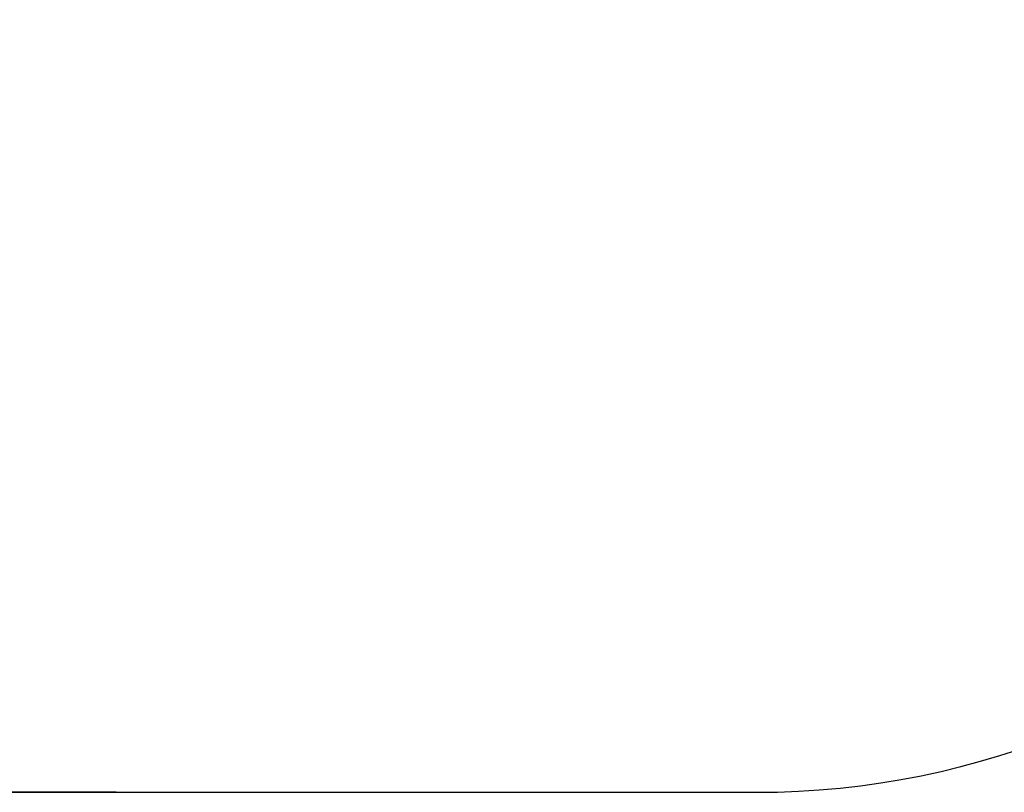
# Model space of a CAD drawing. Units: millimetres. Extents: x 60907 to 68830, y 12899 to 20716.
# Drawn here: x 65980 to 67785, y 12899 to 14315 of the extents above; entities that cross this region are included whole.
import ezdxf

# ---------------------------------------------------------------- set-up
doc = ezdxf.new("R2010")
doc.units = ezdxf.units.MM
doc.header["$PDSIZE"] = -1
doc.layers.add('Зона безопасности', color=5, linetype='Continuous')
doc.layers.add('размер', color=92, linetype='Continuous', lineweight=15)
doc.dimstyles.new('Размер М1.1', dxfattribs={"dimtxt": 300, "dimasz": 200, "dimexe": 1, "dimexo": 1, "dimgap": 50, "dimtad": 1, "dimdec": 0, "dimzin": 0, "dimtxsty": 'Standard', "dimcen": 2.5, "dimazin": 0, "dimtfac": 1, "dimtmove": 0, "dimatfit": 3, "dimfxl": 1, "dimtzin": 0, "dimarcsym": 0})

# ---------------------------------------------------------------- blocks, each defined once
blk = doc.blocks.new('*D2')
at = {"layer": 'Defpoints', "color": 0, "transparency": 16777216}
for p in [(66416.1, 16470.5), (61303.7, 12898.5), (66157.5, 12898.5)]:
    blk.add_point(p, dxfattribs=at)
at = {"layer": 'размер', "color": 0, "lineweight": -2, "transparency": 16777216}
for p, q in [((66415.1, 16470.5), (61302.7, 16470.5)), ((61303.7, 16270.5), (61303.7, 13098.5)), ((66156.5, 12898.5), (61302.7, 12898.5))]:
    blk.add_line(p, q, dxfattribs=at)
at = {"layer": 'размер', "color": 0, "transparency": 16777216}
for points in [[(61270.4, 16270.5), (61337, 16270.5), (61303.7, 16470.5)], [(61270.4, 13098.5), (61337, 13098.5), (61303.7, 12898.5)]]:
    blk.add_solid(points, dxfattribs=at)
at = {"layer": 'размер', "color": 0, "transparency": 16777216, "insert": (61103.7, 14684.5), "char_height": 300, "attachment_point": 5, "rotation": 90}
blk.add_mtext('3550', dxfattribs=at)

msp = doc.modelspace()

# ---------------------------------------------------------------- linework, layer by layer
at = {"layer": 'Зона безопасности'}
msp.add_line((65979.7, 12898.5), (67330, 12898.5), dxfattribs=at)
for centre, start, end in [((67330, 14398.5), 270, 0), ((65979.7, 14398.5), 221.8103, 270)]:
    msp.add_arc(centre, 1500, start, end, dxfattribs=at)

# ---------------------------------------------------------------- dimensions: what is measured, and where the dimension line sits
at = {"layer": 'размер'}
dim = msp.add_linear_dim(base=(61303.7, 12898.5), p1=(66416.1, 16470.5), p2=(66157.5, 12898.5), angle=90, text='3550', dimstyle='Размер М1.1', dxfattribs=at)
dim.commit()
dim.dimension.update_dxf_attribs({"geometry": '*D2', "text_midpoint": (61103.7, 14684.5)})

doc.saveas('drawing.dxf')
